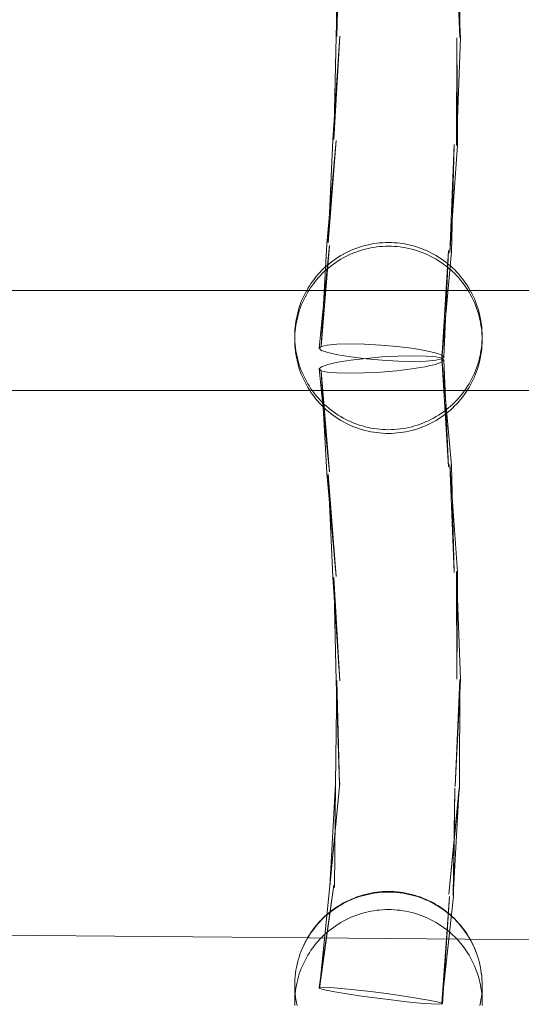
# Model space of a CAD drawing. Units: millimetres. Extents: x -10325 to -1019, y -8654 to -365.
# Drawn here: x -7289 to -7209, y -3249 to -3091 of the extents above; entities that cross this region are included whole.
import ezdxf

# ---------------------------------------------------------------- set-up
doc = ezdxf.new("R2010")
doc.units = ezdxf.units.MM
doc.header["$MEASUREMENT"] = 0
doc.layers.add('strefa', color=7, linetype='Continuous')
doc.layers.add('strefa_Nr_pióra__7', color=7, linetype='Continuous', lineweight=18)
doc.layers.add('zestaw_Nr_pióra__7', color=7, linetype='Continuous', lineweight=18)
doc.styles.add('GENERATED_STYLE_1', font='txt')
doc.dimstyles.new('GENERATED_STYLE__2', dxfattribs={"dimtxt": 150, "dimasz": 91.78744, "dimexe": 0.18, "dimexo": 300, "dimgap": 0.09, "dimtad": 0, "dimdec": 0, "dimlfac": 0.1, "dimzin": 0, "dimdsep": 46, "dimtxsty": 'GENERATED_STYLE_1', "dimblk": 'ARROWHEAD_5', "dimblk1": 'ARROWHEAD_5', "dimblk2": 'ARROWHEAD_5', "dimcen": 0.09, "dimclrd": 7, "dimclre": 7, "dimclrt": 7, "dimazin": 0, "dimtfac": 1, "dimtdec": 4, "dimtmove": 0, "dimatfit": 3, "dimfxl": 0, "dimtolj": 1, "dimtzin": 0, "dimarcsym": 0})

# ---------------------------------------------------------------- blocks, each defined once
blk = doc.blocks.new('*D5')
at = {"layer": 'strefa', "linetype": 'Continuous', "lineweight": 0, "true_color": 0x000000}
for points in [[(-1909.69, -1867.11), (-1934.69, -1960.41), (-1884.69, -1960.41)], [(-1909.69, -5457.23), (-1884.69, -5363.92), (-1934.69, -5363.92)]]:
    blk.add_hatch(color=18, dxfattribs=at).paths.add_polyline_path(points)
at = {"layer": 'strefa_Nr_pióra__7', "linetype": 'Continuous'}
for p, q in [((-1819.11, -1867.11), (-2000.27, -1867.11)), ((-1909.69, -1867.11), (-1934.69, -1960.41)), ((-1909.69, -1867.11), (-1884.69, -1960.41)), ((-1884.69, -1960.41), (-1934.69, -1960.41)), ((-1909.69, -3467.39), (-1909.69, -1960.41)), ((-1909.69, -5363.92), (-1909.69, -3856.94)), ((-1909.69, -5457.23), (-1934.69, -5363.92)), ((-1934.69, -5363.92), (-1884.69, -5363.92)), ((-1909.69, -5457.23), (-1884.69, -5363.92)), ((-1819.11, -5457.23), (-2000.27, -5457.23))]:
    blk.add_line(p, q, dxfattribs=at)
at = {"layer": 'strefa_Nr_pióra__7', "insert": (-1834.69, -3832.91), "char_height": 150, "attachment_point": 7, "rotation": 90, "style": 'GENERATED_STYLE_1'}
blk.add_mtext('\\A1;{\\fArial|b0|i0|c238|p38;359}', dxfattribs=at)
blk = doc.blocks.new('ARROWHEAD_5')
at = {"color": 0, "linetype": 'Continuous', "lineweight": 0}
blk.add_line((0, 0), (-1, 0), dxfattribs=at)
blk.add_solid([(-1, 0.2679), (0, 0), (-1, -0.2679), (-1, 0.2679)], dxfattribs=at)

msp = doc.modelspace()

# ---------------------------------------------------------------- linework, layer by layer
at = {"layer": 'zestaw_Nr_pióra__7', "linetype": 'Continuous'}
for p, q in [((-7218.71, -3093.88), (-7219.53, -3076.7)), ((-7218.8, -3093.86), (-7219.53, -3076.7)), ((-7218.8, -3093.86), (-7218.88, -3076.59)), ((-7238.52, -3093.68), (-7238.74, -3077.13)), ((-7238.62, -3093.66), (-7238.09, -3077.02)), ((-7238.52, -3093.68), (-7238.09, -3077.02)), ((-7239.13, -3110.26), (-7238.04, -3093.64)), ((-7238.97, -3110.2), (-7238.04, -3093.64)), ((-7238.97, -3110.2), (-7238.62, -3093.66)), ((-7219.36, -3111.16), (-7218.71, -3093.88)), ((-7219.36, -3111.16), (-7219.29, -3093.9)), ((-7219.2, -3111.1), (-7219.29, -3093.9)), ((-7240.11, -3126.93), (-7238.62, -3110.36)), ((-7239.87, -3126.76), (-7239.13, -3110.26)), ((-7239.87, -3126.76), (-7238.62, -3110.36)), ((-7220.4, -3128.34), (-7219.71, -3111)), ((-7220.4, -3128.34), (-7219.2, -3111.1)), ((-7220.16, -3128.17), (-7219.71, -3111)), ((-7241.33, -3143.64), (-7239.66, -3127.15)), ((-7241.02, -3143.35), (-7240.11, -3126.93)), ((-7241.02, -3143.35), (-7239.66, -3127.15)), ((-7234.87, -3127.43), (-7235.32, -3127.59)), ((-7234.42, -3127.29), (-7234.87, -3127.43)), ((-7234.87, -3127.43), (-7234.87, -3127.43)), ((-7233.97, -3127.17), (-7234.42, -3127.29)), ((-7234.42, -3127.29), (-7234.42, -3127.29)), ((-7233.51, -3127.06), (-7233.97, -3127.17)), ((-7233.97, -3127.17), (-7233.97, -3127.17)), ((-7233.05, -3126.96), (-7233.51, -3127.06)), ((-7233.51, -3127.06), (-7233.51, -3127.06)), ((-7232.59, -3126.88), (-7233.05, -3126.96)), ((-7233.05, -3126.96), (-7233.05, -3126.96)), ((-7232.59, -3127.47), (-7233.05, -3127.55)), ((-7232.12, -3126.82), (-7232.59, -3126.88)), ((-7232.59, -3126.88), (-7232.58, -3126.88)), ((-7232.12, -3127.41), (-7232.59, -3127.47)), ((-7231.65, -3126.77), (-7232.12, -3126.82)), ((-7232.12, -3126.81), (-7232.12, -3126.81)), ((-7231.65, -3127.35), (-7232.12, -3127.41)), ((-7231.18, -3126.73), (-7231.65, -3126.77)), ((-7231.65, -3126.76), (-7231.65, -3126.76)), ((-7231.18, -3127.32), (-7231.65, -3127.35)), ((-7230.71, -3126.71), (-7231.18, -3126.73)), ((-7231.18, -3126.73), (-7231.18, -3126.73)), ((-7230.71, -3127.3), (-7231.18, -3127.32)), ((-7230.24, -3126.7), (-7230.71, -3126.71)), ((-7230.71, -3126.7), (-7230.71, -3126.7)), ((-7230.24, -3127.29), (-7230.71, -3127.3)), ((-7229.77, -3126.71), (-7230.24, -3126.7)), ((-7229.77, -3127.3), (-7230.24, -3127.29)), ((-7229.77, -3126.7), (-7229.77, -3126.7)), ((-7229.3, -3126.73), (-7229.77, -3126.71)), ((-7229.3, -3127.32), (-7229.77, -3127.3)), ((-7228.83, -3126.77), (-7229.3, -3126.73)), ((-7229.3, -3126.73), (-7229.3, -3126.73)), ((-7228.83, -3127.35), (-7229.3, -3127.32)), ((-7228.83, -3126.76), (-7228.83, -3126.76)), ((-7228.36, -3126.82), (-7228.83, -3126.77)), ((-7228.36, -3127.41), (-7228.83, -3127.35)), ((-7228.36, -3126.81), (-7228.36, -3126.81)), ((-7227.89, -3126.88), (-7228.36, -3126.82)), ((-7227.89, -3127.47), (-7228.36, -3127.41)), ((-7227.43, -3126.96), (-7227.89, -3126.88)), ((-7227.89, -3126.88), (-7227.89, -3126.88)), ((-7227.43, -3127.55), (-7227.89, -3127.47)), ((-7226.97, -3127.06), (-7227.43, -3126.96)), ((-7227.43, -3126.96), (-7227.43, -3126.96)), ((-7226.51, -3127.17), (-7226.97, -3127.06)), ((-7226.97, -3127.06), (-7226.97, -3127.06)), ((-7226.05, -3127.29), (-7226.51, -3127.17)), ((-7226.51, -3127.17), (-7226.51, -3127.17)), ((-7226.06, -3127.29), (-7226.05, -3127.29)), ((-7225.6, -3127.43), (-7226.05, -3127.29)), ((-7225.61, -3127.43), (-7225.6, -3127.43)), ((-7225.16, -3127.59), (-7225.6, -3127.43)), ((-7238.28, -3129.03), (-7238.67, -3129.29)), ((-7237.88, -3128.79), (-7238.28, -3129.03)), ((-7238.28, -3129.03), (-7238.27, -3129.03)), ((-7237.47, -3128.55), (-7237.88, -3128.79)), ((-7237.88, -3128.79), (-7237.87, -3128.78)), ((-7237.05, -3128.33), (-7237.47, -3128.55)), ((-7237.47, -3128.55), (-7237.46, -3128.55)), ((-7237.05, -3128.92), (-7237.47, -3129.14)), ((-7236.63, -3128.13), (-7237.05, -3128.33)), ((-7237.05, -3128.33), (-7237.05, -3128.33)), ((-7236.63, -3128.72), (-7237.05, -3128.92)), ((-7236.2, -3127.93), (-7236.63, -3128.13)), ((-7236.63, -3128.12), (-7236.62, -3128.12)), ((-7236.2, -3128.52), (-7236.63, -3128.72)), ((-7235.76, -3127.75), (-7236.2, -3127.93)), ((-7236.2, -3127.93), (-7236.19, -3127.93)), ((-7235.76, -3128.34), (-7236.2, -3128.52)), ((-7235.32, -3127.59), (-7235.76, -3127.75)), ((-7235.76, -3127.75), (-7235.76, -3127.75)), ((-7235.32, -3128.17), (-7235.76, -3128.34)), ((-7235.32, -3127.58), (-7235.32, -3127.58)), ((-7234.87, -3128.02), (-7235.32, -3128.17)), ((-7234.42, -3127.88), (-7234.87, -3128.02)), ((-7233.97, -3127.76), (-7234.42, -3127.88)), ((-7233.51, -3127.65), (-7233.97, -3127.76)), ((-7233.05, -3127.55), (-7233.51, -3127.65)), ((-7226.97, -3127.65), (-7227.43, -3127.55)), ((-7226.51, -3127.76), (-7226.97, -3127.65)), ((-7226.05, -3127.88), (-7226.51, -3127.76)), ((-7225.6, -3128.02), (-7226.05, -3127.88)), ((-7225.16, -3128.17), (-7225.6, -3128.02)), ((-7225.16, -3127.58), (-7225.16, -3127.58)), ((-7224.72, -3127.75), (-7225.16, -3127.59)), ((-7224.72, -3128.34), (-7225.16, -3128.17)), ((-7224.28, -3127.93), (-7224.72, -3127.75)), ((-7224.72, -3127.75), (-7224.72, -3127.75)), ((-7224.28, -3128.52), (-7224.72, -3128.34)), ((-7224.29, -3127.93), (-7224.28, -3127.93)), ((-7223.85, -3128.13), (-7224.28, -3127.93)), ((-7223.85, -3128.72), (-7224.28, -3128.52)), ((-7223.86, -3128.12), (-7223.85, -3128.12)), ((-7223.43, -3128.33), (-7223.85, -3128.13)), ((-7223.43, -3128.92), (-7223.85, -3128.72)), ((-7223.01, -3128.55), (-7223.43, -3128.33)), ((-7223.43, -3128.33), (-7223.43, -3128.33)), ((-7223.01, -3129.14), (-7223.43, -3128.92)), ((-7223.02, -3128.55), (-7223.01, -3128.55)), ((-7222.6, -3128.79), (-7223.01, -3128.55)), ((-7222.61, -3128.78), (-7222.6, -3128.79)), ((-7222.2, -3129.03), (-7222.6, -3128.79)), ((-7222.21, -3129.03), (-7222.2, -3129.03)), ((-7221.81, -3129.29), (-7222.2, -3129.03)), ((-7221.69, -3145.34), (-7220.61, -3127.95)), ((-7221.69, -3145.34), (-7220.16, -3128.17)), ((-7221.38, -3145.05), (-7220.61, -3127.95)), ((-7240.16, -3130.45), (-7240.51, -3130.76)), ((-7239.8, -3130.14), (-7240.16, -3130.45)), ((-7240.16, -3130.45), (-7240.15, -3130.44)), ((-7239.43, -3129.85), (-7239.8, -3130.14)), ((-7239.8, -3130.14), (-7239.8, -3130.14)), ((-7239.43, -3130.44), (-7239.8, -3130.73)), ((-7239.06, -3129.56), (-7239.43, -3129.85)), ((-7239.43, -3129.84), (-7239.43, -3129.84)), ((-7239.06, -3130.15), (-7239.43, -3130.44)), ((-7238.67, -3129.29), (-7239.06, -3129.56)), ((-7239.06, -3129.56), (-7239.05, -3129.56)), ((-7238.67, -3129.88), (-7239.06, -3130.15)), ((-7238.67, -3129.29), (-7238.67, -3129.29)), ((-7238.28, -3129.62), (-7238.67, -3129.88)), ((-7237.88, -3129.38), (-7238.28, -3129.62)), ((-7237.47, -3129.14), (-7237.88, -3129.38)), ((-7222.6, -3129.38), (-7223.01, -3129.14)), ((-7222.2, -3129.62), (-7222.6, -3129.38)), ((-7221.81, -3129.88), (-7222.2, -3129.62)), ((-7221.42, -3129.56), (-7221.81, -3129.29)), ((-7221.81, -3129.29), (-7221.81, -3129.29)), ((-7221.42, -3130.15), (-7221.81, -3129.88)), ((-7221.43, -3129.56), (-7221.42, -3129.56)), ((-7221.05, -3129.85), (-7221.42, -3129.56)), ((-7221.05, -3130.44), (-7221.42, -3130.15)), ((-7221.05, -3129.84), (-7221.05, -3129.84)), ((-7220.68, -3130.14), (-7221.05, -3129.85)), ((-7220.68, -3130.73), (-7221.05, -3130.44)), ((-7220.32, -3130.45), (-7220.68, -3130.14)), ((-7220.68, -3130.14), (-7220.68, -3130.14)), ((-7220.32, -3130.44), (-7220.32, -3130.45)), ((-7219.97, -3130.76), (-7220.32, -3130.45)), ((-7241.8, -3132.14), (-7242.09, -3132.5)), ((-7241.49, -3131.78), (-7241.8, -3132.14)), ((-7241.17, -3131.43), (-7241.49, -3131.78)), ((-7241.17, -3132.02), (-7241.49, -3132.37)), ((-7240.85, -3131.09), (-7241.17, -3131.43)), ((-7241.17, -3131.43), (-7241.17, -3131.42)), ((-7240.85, -3131.68), (-7241.17, -3132.02)), ((-7240.51, -3130.76), (-7240.85, -3131.09)), ((-7240.85, -3131.09), (-7240.84, -3131.09)), ((-7240.51, -3131.35), (-7240.85, -3131.68)), ((-7240.51, -3130.76), (-7240.5, -3130.76)), ((-7240.16, -3131.04), (-7240.51, -3131.35)), ((-7239.8, -3130.73), (-7240.16, -3131.04)), ((-7220.32, -3131.04), (-7220.68, -3130.73)), ((-7219.97, -3131.35), (-7220.32, -3131.04)), ((-7219.98, -3130.76), (-7219.97, -3130.76)), ((-7219.63, -3131.09), (-7219.97, -3130.76)), ((-7219.63, -3131.68), (-7219.97, -3131.35)), ((-7219.64, -3131.09), (-7219.63, -3131.09)), ((-7219.3, -3131.43), (-7219.63, -3131.09)), ((-7219.3, -3132.02), (-7219.63, -3131.68)), ((-7219.31, -3131.42), (-7219.3, -3131.43)), ((-7218.99, -3131.78), (-7219.3, -3131.43)), ((-7218.99, -3132.37), (-7219.3, -3132.02)), ((-7218.68, -3132.14), (-7218.99, -3131.78)), ((-7218.39, -3132.5), (-7218.68, -3132.14)), ((-7242.9, -3133.66), (-7243.15, -3134.06)), ((-7242.65, -3133.27), (-7242.9, -3133.66)), ((-7242.37, -3132.88), (-7242.65, -3133.27)), ((-7242.37, -3133.47), (-7242.65, -3133.86)), ((-7242.09, -3132.5), (-7242.37, -3132.88)), ((-7242.09, -3133.09), (-7242.37, -3133.47)), ((-7241.8, -3132.73), (-7242.09, -3133.09)), ((-7241.49, -3132.37), (-7241.8, -3132.73)), ((-7218.68, -3132.73), (-7218.99, -3132.37)), ((-7218.39, -3133.09), (-7218.68, -3132.73)), ((-7218.1, -3132.88), (-7218.39, -3132.5)), ((-7218.1, -3133.47), (-7218.39, -3133.09)), ((-7217.83, -3133.27), (-7218.1, -3132.88)), ((-7217.83, -3133.86), (-7218.1, -3133.47)), ((-7217.57, -3133.66), (-7217.83, -3133.27)), ((-7217.33, -3134.06), (-7217.57, -3133.66)), ((-7044.73, -3134.41), (-7308.83, -3134.41)), ((-7243.81, -3135.31), (-7244.01, -3135.74)), ((-7243.6, -3134.89), (-7243.81, -3135.31)), ((-7243.38, -3134.47), (-7243.6, -3134.89)), ((-7243.38, -3135.06), (-7243.6, -3135.48)), ((-7243.15, -3134.06), (-7243.38, -3134.47)), ((-7243.15, -3134.65), (-7243.38, -3135.06)), ((-7242.9, -3134.25), (-7243.15, -3134.65)), ((-7242.65, -3133.86), (-7242.9, -3134.25)), ((-7217.57, -3134.25), (-7217.83, -3133.86)), ((-7217.33, -3134.65), (-7217.57, -3134.25)), ((-7217.09, -3134.47), (-7217.33, -3134.06)), ((-7217.09, -3135.06), (-7217.33, -3134.65)), ((-7216.87, -3134.89), (-7217.09, -3134.47)), ((-7216.87, -3135.48), (-7217.09, -3135.06)), ((-7216.67, -3135.31), (-7216.87, -3134.89)), ((-7216.47, -3135.74), (-7216.67, -3135.31)), ((-7244.35, -3136.62), (-7244.51, -3137.06)), ((-7244.19, -3136.17), (-7244.35, -3136.62)), ((-7244.19, -3136.76), (-7244.35, -3137.2)), ((-7244.01, -3135.74), (-7244.19, -3136.17)), ((-7244.01, -3136.33), (-7244.19, -3136.76)), ((-7243.81, -3135.9), (-7244.01, -3136.33)), ((-7243.6, -3135.48), (-7243.81, -3135.9)), ((-7216.67, -3135.9), (-7216.87, -3135.48)), ((-7216.47, -3136.33), (-7216.67, -3135.9)), ((-7216.29, -3136.17), (-7216.47, -3135.74)), ((-7216.29, -3136.76), (-7216.47, -3136.33)), ((-7216.13, -3136.62), (-7216.29, -3136.17)), ((-7216.13, -3137.2), (-7216.29, -3136.76)), ((-7215.97, -3137.06), (-7216.13, -3136.62)), ((-7244.88, -3138.42), (-7244.97, -3138.89)), ((-7244.77, -3137.97), (-7244.88, -3138.42)), ((-7244.64, -3137.51), (-7244.77, -3137.97)), ((-7244.64, -3138.1), (-7244.77, -3138.55)), ((-7244.51, -3137.06), (-7244.64, -3137.51)), ((-7244.51, -3137.65), (-7244.64, -3138.1)), ((-7244.35, -3137.2), (-7244.51, -3137.65)), ((-7215.97, -3137.65), (-7216.13, -3137.2)), ((-7215.83, -3137.51), (-7215.97, -3137.06)), ((-7215.83, -3138.1), (-7215.97, -3137.65)), ((-7215.71, -3137.97), (-7215.83, -3137.51)), ((-7215.71, -3138.55), (-7215.83, -3138.1)), ((-7215.6, -3138.42), (-7215.71, -3137.97)), ((-7215.51, -3138.89), (-7215.6, -3138.42)), ((-7245.12, -3139.82), (-7245.17, -3140.28)), ((-7245.05, -3139.35), (-7245.12, -3139.82)), ((-7245.05, -3139.94), (-7245.12, -3140.4)), ((-7244.97, -3138.89), (-7245.05, -3139.35)), ((-7244.97, -3139.47), (-7245.05, -3139.94)), ((-7244.88, -3139.01), (-7244.97, -3139.47)), ((-7244.77, -3138.55), (-7244.88, -3139.01)), ((-7215.6, -3139.01), (-7215.71, -3138.55)), ((-7215.51, -3139.47), (-7215.6, -3139.01)), ((-7215.42, -3139.35), (-7215.51, -3138.89)), ((-7215.42, -3139.94), (-7215.51, -3139.47)), ((-7215.36, -3139.82), (-7215.42, -3139.35)), ((-7215.36, -3140.4), (-7215.42, -3139.94)), ((-7215.31, -3140.28), (-7215.36, -3139.82)), ((-7245.23, -3141.22), (-7245.24, -3141.7)), ((-7245.24, -3141.7), (-7245.24, -3141.81)), ((-7245.21, -3140.75), (-7245.23, -3141.22)), ((-7245.21, -3141.34), (-7245.23, -3141.81)), ((-7245.17, -3140.28), (-7245.21, -3140.75)), ((-7245.17, -3140.87), (-7245.21, -3141.34)), ((-7245.12, -3140.4), (-7245.17, -3140.87)), ((-7215.31, -3140.87), (-7215.36, -3140.4)), ((-7215.27, -3140.75), (-7215.31, -3140.28)), ((-7215.27, -3141.34), (-7215.31, -3140.87)), ((-7215.25, -3141.22), (-7215.27, -3140.75)), ((-7215.25, -3141.81), (-7215.27, -3141.34)), ((-7215.24, -3141.7), (-7215.25, -3141.22)), ((-7215.24, -3141.7), (-7215.24, -3141.81)), ((-7245.23, -3141.81), (-7245.24, -3142.28)), ((-7245.24, -3142.28), (-7245.23, -3142.76)), ((-7245.23, -3142.17), (-7245.21, -3142.64)), ((-7245.23, -3142.76), (-7245.21, -3143.23)), ((-7245.21, -3142.64), (-7245.17, -3143.11)), ((-7245.21, -3143.23), (-7245.17, -3143.7)), ((-7245.17, -3143.11), (-7245.12, -3143.57)), ((-7240.05, -3143.13), (-7241.02, -3143.35)), ((-7238.49, -3142.99), (-7240.05, -3143.13)), ((-7236.44, -3142.94), (-7238.49, -3142.99)), ((-7234.05, -3142.99), (-7236.44, -3142.94)), ((-7231.47, -3143.13), (-7234.05, -3142.99)), ((-7228.89, -3143.36), (-7231.47, -3143.13)), ((-7215.36, -3143.57), (-7215.31, -3143.11)), ((-7215.31, -3143.11), (-7215.27, -3142.64)), ((-7215.31, -3143.7), (-7215.27, -3143.23)), ((-7215.27, -3142.64), (-7215.25, -3142.17)), ((-7215.27, -3143.23), (-7215.25, -3142.76)), ((-7215.24, -3142.28), (-7215.25, -3141.81)), ((-7215.25, -3142.76), (-7215.24, -3142.28)), ((-7245.17, -3143.7), (-7245.12, -3144.16)), ((-7245.12, -3143.57), (-7245.05, -3144.04)), ((-7245.12, -3144.16), (-7245.05, -3144.63)), ((-7245.05, -3144.04), (-7244.97, -3144.51)), ((-7245.05, -3144.63), (-7244.97, -3145.09)), ((-7244.97, -3144.51), (-7244.88, -3144.97)), ((-7241.02, -3143.35), (-7241.33, -3143.64)), ((-7241.33, -3143.64), (-7240.96, -3143.98)), ((-7240.96, -3143.98), (-7239.93, -3144.34)), ((-7239.93, -3144.34), (-7238.32, -3144.71)), ((-7238.32, -3144.71), (-7236.24, -3145.04)), ((-7226.47, -3143.65), (-7228.89, -3143.36)), ((-7228.66, -3144.89), (-7226.26, -3144.84)), ((-7224.39, -3143.99), (-7226.47, -3143.65)), ((-7226.26, -3144.84), (-7224.22, -3144.89)), ((-7222.78, -3144.35), (-7224.39, -3143.99)), ((-7221.75, -3144.71), (-7222.78, -3144.35)), ((-7221.38, -3145.05), (-7221.75, -3144.71)), ((-7215.6, -3144.97), (-7215.51, -3144.51)), ((-7215.51, -3144.51), (-7215.42, -3144.04)), ((-7215.51, -3145.09), (-7215.42, -3144.63)), ((-7215.42, -3144.04), (-7215.36, -3143.57)), ((-7215.42, -3144.63), (-7215.36, -3144.16)), ((-7215.36, -3144.16), (-7215.31, -3143.7)), ((-7244.97, -3145.09), (-7244.88, -3145.56)), ((-7244.88, -3144.97), (-7244.77, -3145.42)), ((-7244.88, -3145.56), (-7244.77, -3146.01)), ((-7244.77, -3145.42), (-7244.64, -3145.88)), ((-7244.77, -3146.01), (-7244.64, -3146.47)), ((-7244.64, -3145.88), (-7244.51, -3146.33)), ((-7244.51, -3146.33), (-7244.35, -3146.77)), ((-7240.96, -3146.61), (-7239.93, -3146.25)), ((-7239.93, -3146.25), (-7238.32, -3145.89)), ((-7238.32, -3145.89), (-7236.24, -3145.55)), ((-7236.24, -3145.04), (-7233.82, -3145.33)), ((-7236.24, -3145.55), (-7233.82, -3145.26)), ((-7233.82, -3145.26), (-7231.23, -3145.03)), ((-7233.82, -3145.33), (-7231.23, -3145.56)), ((-7231.23, -3145.03), (-7228.66, -3144.89)), ((-7231.23, -3145.56), (-7228.66, -3145.7)), ((-7228.66, -3145.7), (-7226.26, -3145.75)), ((-7226.26, -3145.75), (-7224.22, -3145.7)), ((-7222.78, -3146.24), (-7224.39, -3146.61)), ((-7224.22, -3144.89), (-7222.66, -3145.03)), ((-7224.22, -3145.7), (-7222.66, -3145.56)), ((-7221.75, -3145.88), (-7222.78, -3146.24)), ((-7222.66, -3145.03), (-7221.69, -3145.25)), ((-7222.66, -3145.56), (-7221.69, -3145.34)), ((-7221.38, -3145.54), (-7221.75, -3145.88)), ((-7221.69, -3145.34), (-7221.38, -3145.05)), ((-7221.69, -3145.25), (-7221.38, -3145.54)), ((-7221.69, -3145.25), (-7220.16, -3162.43)), ((-7221.69, -3145.25), (-7220.61, -3162.64)), ((-7221.38, -3145.54), (-7220.61, -3162.64)), ((-7216.13, -3146.77), (-7215.97, -3146.33)), ((-7215.97, -3146.33), (-7215.83, -3145.88)), ((-7215.83, -3145.88), (-7215.71, -3145.42)), ((-7215.83, -3146.47), (-7215.71, -3146.01)), ((-7215.71, -3145.42), (-7215.6, -3144.97)), ((-7215.71, -3146.01), (-7215.6, -3145.56)), ((-7215.6, -3145.56), (-7215.51, -3145.09)), ((-7244.64, -3146.47), (-7244.51, -3146.92)), ((-7244.51, -3146.92), (-7244.35, -3147.36)), ((-7244.35, -3146.77), (-7244.19, -3147.22)), ((-7244.35, -3147.36), (-7244.19, -3147.8)), ((-7244.19, -3147.22), (-7244.01, -3147.65)), ((-7244.19, -3147.8), (-7244.01, -3148.24)), ((-7244.01, -3147.65), (-7243.81, -3148.08)), ((-7241.33, -3146.95), (-7240.96, -3146.61)), ((-7241.02, -3147.24), (-7241.33, -3146.95)), ((-7241.33, -3146.95), (-7239.66, -3163.44)), ((-7240.05, -3147.46), (-7241.02, -3147.24)), ((-7241.02, -3147.24), (-7240.11, -3163.66)), ((-7241.02, -3147.24), (-7239.66, -3163.44)), ((-7238.49, -3147.6), (-7240.05, -3147.46)), ((-7236.44, -3147.65), (-7238.49, -3147.6)), ((-7234.05, -3147.6), (-7236.44, -3147.65)), ((-7231.47, -3147.46), (-7234.05, -3147.6)), ((-7228.89, -3147.24), (-7231.47, -3147.46)), ((-7226.47, -3146.94), (-7228.89, -3147.24)), ((-7224.39, -3146.61), (-7226.47, -3146.94)), ((-7216.67, -3148.08), (-7216.47, -3147.65)), ((-7216.47, -3147.65), (-7216.29, -3147.22)), ((-7216.47, -3148.24), (-7216.29, -3147.8)), ((-7216.29, -3147.22), (-7216.13, -3146.77)), ((-7216.29, -3147.8), (-7216.13, -3147.36)), ((-7216.13, -3147.36), (-7215.97, -3146.92)), ((-7215.97, -3146.92), (-7215.83, -3146.47)), ((-7244.01, -3148.24), (-7243.81, -3148.67)), ((-7243.81, -3148.08), (-7243.6, -3148.5)), ((-7243.81, -3148.67), (-7243.6, -3149.09)), ((-7243.6, -3148.5), (-7243.38, -3148.92)), ((-7243.6, -3149.09), (-7243.38, -3149.51)), ((-7243.38, -3148.92), (-7243.15, -3149.33)), ((-7243.38, -3149.51), (-7243.15, -3149.92)), ((-7243.15, -3149.33), (-7242.9, -3149.73)), ((-7217.57, -3149.73), (-7217.33, -3149.33)), ((-7217.33, -3149.33), (-7217.09, -3148.92)), ((-7217.33, -3149.92), (-7217.09, -3149.51)), ((-7217.09, -3148.92), (-7216.87, -3148.5)), ((-7217.09, -3149.51), (-7216.87, -3149.09)), ((-7216.87, -3148.5), (-7216.67, -3148.08)), ((-7216.87, -3149.09), (-7216.67, -3148.67)), ((-7216.67, -3148.67), (-7216.47, -3148.24)), ((-7044.73, -3150.41), (-7308.83, -3150.41)), ((-7243.15, -3149.92), (-7242.9, -3150.32)), ((-7242.9, -3149.73), (-7242.65, -3150.12)), ((-7242.9, -3150.32), (-7242.65, -3150.71)), ((-7242.65, -3150.12), (-7242.37, -3150.51)), ((-7242.65, -3150.71), (-7242.37, -3151.1)), ((-7242.37, -3150.51), (-7242.09, -3150.89)), ((-7242.37, -3151.1), (-7242.09, -3151.48)), ((-7242.09, -3150.89), (-7241.8, -3151.25)), ((-7218.68, -3151.25), (-7218.39, -3150.89)), ((-7218.39, -3150.89), (-7218.1, -3150.51)), ((-7218.39, -3151.48), (-7218.1, -3151.1)), ((-7218.1, -3150.51), (-7217.83, -3150.12)), ((-7218.1, -3151.1), (-7217.83, -3150.71)), ((-7217.83, -3150.12), (-7217.57, -3149.73)), ((-7217.83, -3150.71), (-7217.57, -3150.32)), ((-7217.57, -3150.32), (-7217.33, -3149.92)), ((-7242.09, -3151.48), (-7241.8, -3151.84)), ((-7241.8, -3151.25), (-7241.49, -3151.61)), ((-7241.8, -3151.84), (-7241.49, -3152.2)), ((-7241.49, -3151.61), (-7241.17, -3151.96)), ((-7241.49, -3152.2), (-7241.49, -3152.21)), ((-7241.49, -3152.21), (-7241.17, -3152.56)), ((-7241.17, -3151.96), (-7240.85, -3152.3)), ((-7241.17, -3152.55), (-7241.17, -3152.56)), ((-7241.17, -3152.56), (-7240.84, -3152.89)), ((-7240.85, -3152.3), (-7240.51, -3152.63)), ((-7240.51, -3152.63), (-7240.16, -3152.94)), ((-7220.32, -3152.94), (-7219.97, -3152.63)), ((-7219.97, -3152.63), (-7219.63, -3152.3)), ((-7219.64, -3152.89), (-7219.31, -3152.56)), ((-7219.63, -3152.3), (-7219.3, -3151.96)), ((-7219.31, -3152.56), (-7218.99, -3152.21)), ((-7219.31, -3152.56), (-7219.3, -3152.55)), ((-7219.3, -3151.96), (-7218.99, -3151.61)), ((-7218.99, -3151.61), (-7218.68, -3151.25)), ((-7218.99, -3152.2), (-7218.68, -3151.84)), ((-7218.99, -3152.21), (-7218.99, -3152.2)), ((-7218.68, -3151.84), (-7218.39, -3151.48)), ((-7240.85, -3152.89), (-7240.84, -3152.89)), ((-7240.84, -3152.89), (-7240.5, -3153.22)), ((-7240.51, -3153.22), (-7240.5, -3153.22)), ((-7240.5, -3153.22), (-7240.15, -3153.54)), ((-7240.16, -3152.94), (-7239.8, -3153.25)), ((-7240.16, -3153.53), (-7240.15, -3153.54)), ((-7240.15, -3153.54), (-7239.8, -3153.84)), ((-7239.8, -3153.25), (-7239.43, -3153.54)), ((-7239.8, -3153.84), (-7239.43, -3154.14)), ((-7239.8, -3153.84), (-7239.8, -3153.84)), ((-7239.43, -3153.54), (-7239.06, -3153.83)), ((-7239.43, -3154.13), (-7239.43, -3154.14)), ((-7239.43, -3154.14), (-7239.05, -3154.42)), ((-7239.06, -3153.83), (-7238.67, -3154.1)), ((-7238.67, -3154.1), (-7238.28, -3154.36)), ((-7222.2, -3154.36), (-7221.81, -3154.1)), ((-7221.81, -3154.1), (-7221.42, -3153.83)), ((-7221.43, -3154.42), (-7221.05, -3154.14)), ((-7221.42, -3153.83), (-7221.05, -3153.54)), ((-7221.05, -3153.54), (-7220.68, -3153.25)), ((-7221.05, -3154.14), (-7220.68, -3153.84)), ((-7221.05, -3154.14), (-7221.05, -3154.13)), ((-7220.68, -3153.25), (-7220.32, -3152.94)), ((-7220.68, -3153.84), (-7220.32, -3153.54)), ((-7220.68, -3153.84), (-7220.68, -3153.84)), ((-7220.32, -3153.54), (-7219.98, -3153.22)), ((-7220.32, -3153.54), (-7220.32, -3153.53)), ((-7219.98, -3153.22), (-7219.64, -3152.89)), ((-7219.98, -3153.22), (-7219.97, -3153.22)), ((-7219.64, -3152.89), (-7219.63, -3152.89)), ((-7239.06, -3154.42), (-7239.05, -3154.42)), ((-7239.05, -3154.42), (-7238.67, -3154.69)), ((-7238.67, -3154.69), (-7238.27, -3154.95)), ((-7238.67, -3154.69), (-7238.67, -3154.69)), ((-7238.28, -3154.36), (-7237.88, -3154.6)), ((-7238.28, -3154.95), (-7238.27, -3154.95)), ((-7238.27, -3154.95), (-7237.87, -3155.2)), ((-7237.88, -3154.6), (-7237.47, -3154.84)), ((-7237.88, -3155.19), (-7237.87, -3155.19)), ((-7237.87, -3155.2), (-7237.46, -3155.43)), ((-7237.47, -3154.84), (-7237.05, -3155.06)), ((-7237.47, -3155.43), (-7237.46, -3155.43)), ((-7237.46, -3155.43), (-7237.05, -3155.65)), ((-7237.05, -3155.06), (-7236.63, -3155.26)), ((-7237.05, -3155.65), (-7236.62, -3155.86)), ((-7237.05, -3155.65), (-7237.05, -3155.65)), ((-7236.63, -3155.26), (-7236.2, -3155.46)), ((-7236.63, -3155.85), (-7236.62, -3155.85)), ((-7236.62, -3155.86), (-7236.19, -3156.05)), ((-7236.2, -3155.46), (-7235.76, -3155.64)), ((-7235.76, -3155.64), (-7235.32, -3155.8)), ((-7235.32, -3155.8), (-7234.87, -3155.96)), ((-7225.6, -3155.96), (-7225.16, -3155.8)), ((-7225.16, -3155.8), (-7224.72, -3155.64)), ((-7224.72, -3155.64), (-7224.28, -3155.46)), ((-7224.29, -3156.05), (-7223.86, -3155.86)), ((-7224.28, -3155.46), (-7223.85, -3155.26)), ((-7223.86, -3155.86), (-7223.43, -3155.65)), ((-7223.86, -3155.85), (-7223.85, -3155.85)), ((-7223.85, -3155.26), (-7223.43, -3155.06)), ((-7223.43, -3155.06), (-7223.01, -3154.84)), ((-7223.43, -3155.65), (-7223.02, -3155.43)), ((-7223.43, -3155.65), (-7223.43, -3155.65)), ((-7223.02, -3155.43), (-7222.61, -3155.2)), ((-7223.02, -3155.43), (-7223.01, -3155.43)), ((-7223.01, -3154.84), (-7222.6, -3154.6)), ((-7222.61, -3155.2), (-7222.21, -3154.95)), ((-7222.61, -3155.19), (-7222.6, -3155.19)), ((-7222.6, -3154.6), (-7222.2, -3154.36)), ((-7222.21, -3154.95), (-7221.81, -3154.69)), ((-7222.21, -3154.95), (-7222.2, -3154.95)), ((-7221.81, -3154.69), (-7221.43, -3154.42)), ((-7221.81, -3154.69), (-7221.81, -3154.69)), ((-7221.43, -3154.42), (-7221.42, -3154.42)), ((-7236.2, -3156.05), (-7236.19, -3156.05)), ((-7236.19, -3156.05), (-7235.76, -3156.23)), ((-7235.76, -3156.23), (-7235.32, -3156.4)), ((-7235.76, -3156.23), (-7235.76, -3156.23)), ((-7235.32, -3156.39), (-7235.32, -3156.39)), ((-7235.32, -3156.4), (-7234.87, -3156.55)), ((-7234.87, -3155.96), (-7234.42, -3156.1)), ((-7234.87, -3156.55), (-7234.42, -3156.69)), ((-7234.87, -3156.55), (-7234.87, -3156.55)), ((-7234.42, -3156.1), (-7233.97, -3156.22)), ((-7234.42, -3156.68), (-7234.42, -3156.69)), ((-7234.42, -3156.69), (-7233.97, -3156.81)), ((-7233.97, -3156.22), (-7233.51, -3156.33)), ((-7233.97, -3156.81), (-7233.97, -3156.81)), ((-7233.97, -3156.81), (-7233.51, -3156.92)), ((-7233.51, -3156.33), (-7233.05, -3156.43)), ((-7233.51, -3156.92), (-7233.05, -3157.02)), ((-7233.51, -3156.92), (-7233.51, -3156.92)), ((-7233.05, -3156.43), (-7232.59, -3156.51)), ((-7233.05, -3157.01), (-7233.05, -3157.01)), ((-7233.05, -3157.02), (-7232.58, -3157.1)), ((-7232.59, -3156.51), (-7232.12, -3156.57)), ((-7232.59, -3157.1), (-7232.58, -3157.1)), ((-7232.58, -3157.1), (-7232.12, -3157.17)), ((-7232.12, -3156.57), (-7231.65, -3156.62)), ((-7232.12, -3157.16), (-7232.12, -3157.16)), ((-7232.12, -3157.17), (-7231.65, -3157.22)), ((-7231.65, -3156.62), (-7231.18, -3156.66)), ((-7231.65, -3157.21), (-7231.65, -3157.21)), ((-7231.65, -3157.22), (-7231.18, -3157.25)), ((-7231.18, -3156.66), (-7230.71, -3156.68)), ((-7231.18, -3157.25), (-7230.71, -3157.28)), ((-7231.18, -3157.25), (-7231.18, -3157.25)), ((-7230.71, -3156.68), (-7230.24, -3156.69)), ((-7230.71, -3157.27), (-7230.71, -3157.27)), ((-7230.71, -3157.28), (-7230.24, -3157.28)), ((-7230.24, -3156.69), (-7229.77, -3156.68)), ((-7230.24, -3157.28), (-7229.77, -3157.28)), ((-7229.77, -3156.68), (-7229.3, -3156.66)), ((-7229.77, -3157.28), (-7229.3, -3157.25)), ((-7229.77, -3157.27), (-7229.77, -3157.27)), ((-7229.3, -3156.66), (-7228.83, -3156.62)), ((-7229.3, -3157.25), (-7228.83, -3157.22)), ((-7229.3, -3157.25), (-7229.3, -3157.25)), ((-7228.83, -3156.62), (-7228.36, -3156.57)), ((-7228.83, -3157.22), (-7228.36, -3157.17)), ((-7228.83, -3157.21), (-7228.83, -3157.21)), ((-7228.36, -3156.57), (-7227.89, -3156.51)), ((-7228.36, -3157.17), (-7227.89, -3157.1)), ((-7228.36, -3157.16), (-7228.36, -3157.16)), ((-7227.89, -3156.51), (-7227.43, -3156.43)), ((-7227.89, -3157.1), (-7227.43, -3157.02)), ((-7227.89, -3157.1), (-7227.89, -3157.1)), ((-7227.43, -3156.43), (-7226.97, -3156.33)), ((-7227.43, -3157.02), (-7226.97, -3156.92)), ((-7227.43, -3157.01), (-7227.43, -3157.01)), ((-7226.97, -3156.33), (-7226.51, -3156.22)), ((-7226.97, -3156.92), (-7226.51, -3156.81)), ((-7226.97, -3156.92), (-7226.97, -3156.92)), ((-7226.51, -3156.22), (-7226.05, -3156.1)), ((-7226.51, -3156.81), (-7226.06, -3156.69)), ((-7226.51, -3156.81), (-7226.51, -3156.81)), ((-7226.06, -3156.69), (-7225.61, -3156.55)), ((-7226.06, -3156.69), (-7226.05, -3156.68)), ((-7226.05, -3156.1), (-7225.6, -3155.96)), ((-7225.61, -3156.55), (-7225.16, -3156.4)), ((-7225.61, -3156.55), (-7225.6, -3156.55)), ((-7225.16, -3156.4), (-7224.72, -3156.23)), ((-7225.16, -3156.39), (-7225.16, -3156.39)), ((-7224.72, -3156.23), (-7224.29, -3156.05)), ((-7224.72, -3156.23), (-7224.72, -3156.23)), ((-7224.29, -3156.05), (-7224.28, -3156.05)), ((-7240.11, -3163.66), (-7238.62, -3180.23)), ((-7220.4, -3162.25), (-7219.2, -3179.5)), ((-7220.4, -3162.25), (-7219.71, -3179.59)), ((-7220.16, -3162.43), (-7219.71, -3179.59)), ((-7239.87, -3163.83), (-7239.13, -3180.33)), ((-7239.87, -3163.83), (-7238.62, -3180.23)), ((-7219.36, -3179.43), (-7218.71, -3196.71)), ((-7219.36, -3179.43), (-7219.29, -3196.69)), ((-7219.2, -3179.5), (-7219.29, -3196.69)), ((-7239.13, -3180.33), (-7238.04, -3196.95)), ((-7238.97, -3180.39), (-7238.62, -3196.93)), ((-7238.97, -3180.39), (-7238.04, -3196.95)), ((-7238.52, -3196.91), (-7238.74, -3213.46)), ((-7238.52, -3196.91), (-7238.09, -3213.57)), ((-7218.71, -3196.71), (-7219.53, -3213.89)), ((-7218.8, -3196.73), (-7219.53, -3213.89)), ((-7218.8, -3196.73), (-7218.88, -3214)), ((-7238.62, -3196.93), (-7238.09, -3213.57)), ((-7238, -3213.31), (-7239.63, -3229.77)), ((-7238, -3213.31), (-7239.6, -3229.89)), ((-7238.7, -3213.37), (-7239.6, -3229.89)), ((-7238.7, -3213.37), (-7238.89, -3230.07)), ((-7238.74, -3213.46), (-7238.89, -3230.07)), ((-7218.88, -3214), (-7220.56, -3231.14)), ((-7218.91, -3214.09), (-7220.56, -3231.14)), ((-7218.91, -3214.09), (-7219.86, -3231.32)), ((-7219.62, -3214.16), (-7219.86, -3231.32)), ((-7219.62, -3214.16), (-7219.82, -3231.44)), ((-7238.98, -3229.7), (-7241.35, -3246.1)), ((-7238.98, -3229.7), (-7241.26, -3246.23)), ((-7239.63, -3229.77), (-7241.26, -3246.23)), ((-7235.3, -3231.58), (-7235.74, -3231.75)), ((-7234.87, -3231.53), (-7235.32, -3231.68)), ((-7234.85, -3231.43), (-7235.3, -3231.58)), ((-7234.42, -3231.39), (-7234.87, -3231.53)), ((-7234.41, -3231.29), (-7234.85, -3231.43)), ((-7233.97, -3231.27), (-7234.42, -3231.39)), ((-7233.95, -3231.17), (-7234.41, -3231.29)), ((-7233.51, -3231.16), (-7233.97, -3231.27)), ((-7233.5, -3231.06), (-7233.95, -3231.17)), ((-7233.05, -3231.06), (-7233.51, -3231.16)), ((-7233.49, -3231.06), (-7233.5, -3231.06)), ((-7233.03, -3230.97), (-7233.49, -3231.06)), ((-7232.59, -3230.98), (-7233.05, -3231.06)), ((-7232.57, -3230.89), (-7233.03, -3230.97)), ((-7232.12, -3230.91), (-7232.59, -3230.98)), ((-7232.1, -3230.82), (-7232.57, -3230.89)), ((-7231.65, -3230.86), (-7232.12, -3230.91)), ((-7231.64, -3230.77), (-7232.1, -3230.82)), ((-7231.18, -3230.83), (-7231.65, -3230.86)), ((-7231.17, -3230.73), (-7231.64, -3230.77)), ((-7230.71, -3230.8), (-7231.18, -3230.83)), ((-7230.71, -3230.71), (-7231.17, -3230.73)), ((-7230.24, -3230.7), (-7230.71, -3230.71)), ((-7230.24, -3230.8), (-7230.71, -3230.8)), ((-7229.77, -3230.71), (-7230.24, -3230.7)), ((-7229.77, -3230.8), (-7230.24, -3230.8)), ((-7229.3, -3230.73), (-7229.77, -3230.71)), ((-7229.3, -3230.83), (-7229.77, -3230.8)), ((-7228.84, -3230.77), (-7229.3, -3230.73)), ((-7228.83, -3230.86), (-7229.3, -3230.83)), ((-7228.37, -3230.82), (-7228.84, -3230.77)), ((-7228.36, -3230.91), (-7228.83, -3230.86)), ((-7227.91, -3230.89), (-7228.37, -3230.82)), ((-7227.89, -3230.98), (-7228.36, -3230.91)), ((-7227.45, -3230.97), (-7227.91, -3230.89)), ((-7227.43, -3231.06), (-7227.89, -3230.98)), ((-7226.99, -3231.06), (-7227.45, -3230.97)), ((-7226.97, -3231.16), (-7227.43, -3231.06)), ((-7226.99, -3231.06), (-7226.98, -3231.06)), ((-7226.53, -3231.17), (-7226.98, -3231.06)), ((-7226.51, -3231.27), (-7226.97, -3231.16)), ((-7226.07, -3231.29), (-7226.53, -3231.17)), ((-7226.05, -3231.39), (-7226.51, -3231.27)), ((-7225.62, -3231.43), (-7226.07, -3231.29)), ((-7225.6, -3231.53), (-7226.05, -3231.39)), ((-7225.18, -3231.58), (-7225.62, -3231.43)), ((-7225.16, -3231.68), (-7225.6, -3231.53)), ((-7224.74, -3231.75), (-7225.18, -3231.58)), ((-7219.82, -3231.44), (-7221.69, -3248.59)), ((-7220.47, -3231.51), (-7221.69, -3248.59)), ((-7220.47, -3231.51), (-7221.6, -3248.72)), ((-7238.28, -3233.12), (-7238.67, -3233.37)), ((-7238.24, -3233.01), (-7238.63, -3233.27)), ((-7237.88, -3232.87), (-7238.28, -3233.12)), ((-7237.84, -3232.77), (-7238.24, -3233.01)), ((-7237.47, -3232.64), (-7237.88, -3232.87)), ((-7237.43, -3232.54), (-7237.84, -3232.77)), ((-7237.05, -3232.42), (-7237.47, -3232.64)), ((-7237.02, -3232.32), (-7237.43, -3232.54)), ((-7236.63, -3232.22), (-7237.05, -3232.42)), ((-7236.6, -3232.12), (-7237.02, -3232.32)), ((-7236.2, -3232.02), (-7236.63, -3232.22)), ((-7236.17, -3231.93), (-7236.6, -3232.12)), ((-7235.76, -3231.84), (-7236.2, -3232.02)), ((-7235.74, -3231.75), (-7236.17, -3231.93)), ((-7235.32, -3231.68), (-7235.76, -3231.84)), ((-7224.72, -3231.84), (-7225.16, -3231.68)), ((-7224.31, -3231.93), (-7224.74, -3231.75)), ((-7224.28, -3232.02), (-7224.72, -3231.84)), ((-7223.88, -3232.12), (-7224.31, -3231.93)), ((-7223.85, -3232.22), (-7224.28, -3232.02)), ((-7223.46, -3232.32), (-7223.88, -3232.12)), ((-7223.43, -3232.42), (-7223.85, -3232.22)), ((-7223.05, -3232.54), (-7223.46, -3232.32)), ((-7223.01, -3232.64), (-7223.43, -3232.42)), ((-7222.64, -3232.77), (-7223.05, -3232.54)), ((-7222.6, -3232.87), (-7223.01, -3232.64)), ((-7222.24, -3233.01), (-7222.64, -3232.77)), ((-7222.2, -3233.12), (-7222.6, -3232.87)), ((-7221.85, -3233.27), (-7222.24, -3233.01)), ((-7221.81, -3233.37), (-7222.2, -3233.12)), ((-7240.46, -3234.73), (-7240.8, -3235.05)), ((-7240.16, -3234.52), (-7240.51, -3234.84)), ((-7240.12, -3234.41), (-7240.46, -3234.73)), ((-7239.8, -3234.22), (-7240.16, -3234.52)), ((-7239.76, -3234.11), (-7240.12, -3234.41)), ((-7239.43, -3233.93), (-7239.8, -3234.22)), ((-7239.39, -3233.82), (-7239.76, -3234.11)), ((-7239.06, -3233.64), (-7239.43, -3233.93)), ((-7239.02, -3233.54), (-7239.39, -3233.82)), ((-7238.67, -3233.37), (-7239.06, -3233.64)), ((-7238.63, -3233.27), (-7239.02, -3233.54)), ((-7235.76, -3234.65), (-7236.2, -3234.83)), ((-7235.32, -3234.49), (-7235.76, -3234.65)), ((-7234.87, -3234.34), (-7235.32, -3234.49)), ((-7234.42, -3234.2), (-7234.87, -3234.34)), ((-7233.97, -3234.07), (-7234.42, -3234.2)), ((-7233.51, -3233.97), (-7233.97, -3234.07)), ((-7233.05, -3233.87), (-7233.51, -3233.97)), ((-7232.59, -3233.79), (-7233.05, -3233.87)), ((-7232.12, -3233.72), (-7232.59, -3233.79)), ((-7231.65, -3233.67), (-7232.12, -3233.72)), ((-7231.18, -3233.64), (-7231.65, -3233.67)), ((-7230.71, -3233.61), (-7231.18, -3233.64)), ((-7230.24, -3233.61), (-7230.71, -3233.61)), ((-7229.77, -3233.61), (-7230.24, -3233.61)), ((-7229.3, -3233.64), (-7229.77, -3233.61)), ((-7228.83, -3233.67), (-7229.3, -3233.64)), ((-7228.36, -3233.72), (-7228.83, -3233.67)), ((-7227.89, -3233.79), (-7228.36, -3233.72)), ((-7227.43, -3233.87), (-7227.89, -3233.79)), ((-7226.97, -3233.97), (-7227.43, -3233.87)), ((-7226.51, -3234.07), (-7226.97, -3233.97)), ((-7226.05, -3234.2), (-7226.51, -3234.07)), ((-7225.6, -3234.34), (-7226.05, -3234.2)), ((-7225.16, -3234.49), (-7225.6, -3234.34)), ((-7224.72, -3234.65), (-7225.16, -3234.49)), ((-7224.28, -3234.83), (-7224.72, -3234.65)), ((-7221.46, -3233.54), (-7221.85, -3233.27)), ((-7221.42, -3233.64), (-7221.81, -3233.37)), ((-7221.09, -3233.82), (-7221.46, -3233.54)), ((-7221.05, -3233.93), (-7221.42, -3233.64)), ((-7220.72, -3234.11), (-7221.09, -3233.82)), ((-7220.68, -3234.22), (-7221.05, -3233.93)), ((-7220.36, -3234.41), (-7220.72, -3234.11)), ((-7220.32, -3234.52), (-7220.68, -3234.22)), ((-7220.02, -3234.73), (-7220.36, -3234.41)), ((-7219.97, -3234.84), (-7220.32, -3234.52)), ((-7219.68, -3235.05), (-7220.02, -3234.73)), ((-7241.8, -3236.2), (-7242.09, -3236.57)), ((-7241.77, -3236.11), (-7242.07, -3236.48)), ((-7241.49, -3235.85), (-7241.8, -3236.2)), ((-7241.47, -3235.76), (-7241.77, -3236.11)), ((-7241.17, -3235.5), (-7241.49, -3235.85)), ((-7241.15, -3235.41), (-7241.47, -3235.76)), ((-7240.85, -3235.16), (-7241.17, -3235.5)), ((-7241.13, -3235.39), (-7241.15, -3235.41)), ((-7240.8, -3235.05), (-7241.13, -3235.39)), ((-7240.51, -3234.84), (-7240.85, -3235.16)), ((-7238.67, -3236.18), (-7239.06, -3236.45)), ((-7238.28, -3235.93), (-7238.67, -3236.18)), ((-7237.88, -3235.68), (-7238.28, -3235.93)), ((-7237.47, -3235.45), (-7237.88, -3235.68)), ((-7237.05, -3235.23), (-7237.47, -3235.45)), ((-7236.63, -3235.03), (-7237.05, -3235.23)), ((-7236.2, -3234.83), (-7236.63, -3235.03)), ((-7223.85, -3235.03), (-7224.28, -3234.83)), ((-7223.43, -3235.23), (-7223.85, -3235.03)), ((-7223.01, -3235.45), (-7223.43, -3235.23)), ((-7222.6, -3235.68), (-7223.01, -3235.45)), ((-7222.2, -3235.93), (-7222.6, -3235.68)), ((-7221.81, -3236.18), (-7222.2, -3235.93)), ((-7221.42, -3236.45), (-7221.81, -3236.18)), ((-7219.63, -3235.16), (-7219.97, -3234.84)), ((-7219.35, -3235.39), (-7219.68, -3235.05)), ((-7219.3, -3235.5), (-7219.63, -3235.16)), ((-7219.35, -3235.39), (-7219.33, -3235.41)), ((-7219.01, -3235.76), (-7219.33, -3235.41)), ((-7218.99, -3235.85), (-7219.3, -3235.5)), ((-7218.7, -3236.11), (-7219.01, -3235.76)), ((-7218.68, -3236.2), (-7218.99, -3235.85)), ((-7218.41, -3236.48), (-7218.7, -3236.11)), ((-7218.39, -3236.57), (-7218.68, -3236.2)), ((-7044.68, -3239.8), (-7308.73, -3237.55)), ((-7242.9, -3237.72), (-7243.15, -3238.12)), ((-7242.88, -3237.63), (-7243.13, -3238.02)), ((-7242.65, -3237.32), (-7242.9, -3237.72)), ((-7242.62, -3237.24), (-7242.88, -3237.63)), ((-7242.37, -3236.94), (-7242.65, -3237.32)), ((-7242.35, -3236.85), (-7242.62, -3237.24)), ((-7242.09, -3236.57), (-7242.37, -3236.94)), ((-7242.07, -3236.48), (-7242.35, -3236.85)), ((-7240.51, -3237.65), (-7240.85, -3237.97)), ((-7240.16, -3237.33), (-7240.51, -3237.65)), ((-7239.8, -3237.03), (-7240.16, -3237.33)), ((-7239.43, -3236.73), (-7239.8, -3237.03)), ((-7239.06, -3236.45), (-7239.43, -3236.73)), ((-7221.05, -3236.73), (-7221.42, -3236.45)), ((-7220.68, -3237.03), (-7221.05, -3236.73)), ((-7220.32, -3237.33), (-7220.68, -3237.03)), ((-7219.97, -3237.65), (-7220.32, -3237.33)), ((-7219.63, -3237.97), (-7219.97, -3237.65)), ((-7218.13, -3236.85), (-7218.41, -3236.48)), ((-7218.1, -3236.94), (-7218.39, -3236.57)), ((-7217.86, -3237.24), (-7218.13, -3236.85)), ((-7217.83, -3237.32), (-7218.1, -3236.94)), ((-7217.6, -3237.63), (-7217.86, -3237.24)), ((-7217.57, -3237.72), (-7217.83, -3237.32)), ((-7217.35, -3238.02), (-7217.6, -3237.63)), ((-7217.33, -3238.12), (-7217.57, -3237.72)), ((-7243.81, -3239.36), (-7244.01, -3239.78)), ((-7243.81, -3239.31), (-7244, -3239.73)), ((-7243.6, -3238.94), (-7243.81, -3239.36)), ((-7243.79, -3239.26), (-7243.81, -3239.31)), ((-7243.58, -3238.84), (-7243.79, -3239.26)), ((-7243.38, -3238.52), (-7243.6, -3238.94)), ((-7243.36, -3238.43), (-7243.58, -3238.84)), ((-7243.15, -3238.12), (-7243.38, -3238.52)), ((-7243.13, -3238.02), (-7243.36, -3238.43)), ((-7242.09, -3239.38), (-7242.37, -3239.75)), ((-7241.8, -3239.01), (-7242.09, -3239.38)), ((-7241.49, -3238.65), (-7241.8, -3239.01)), ((-7241.17, -3238.31), (-7241.49, -3238.65)), ((-7240.85, -3237.97), (-7241.17, -3238.31)), ((-7219.3, -3238.31), (-7219.63, -3237.97)), ((-7218.99, -3238.65), (-7219.3, -3238.31)), ((-7218.68, -3239.01), (-7218.99, -3238.65)), ((-7218.39, -3239.38), (-7218.68, -3239.01)), ((-7218.1, -3239.75), (-7218.39, -3239.38)), ((-7217.12, -3238.43), (-7217.35, -3238.02)), ((-7217.09, -3238.52), (-7217.33, -3238.12)), ((-7216.9, -3238.84), (-7217.12, -3238.43)), ((-7216.87, -3238.94), (-7217.09, -3238.52)), ((-7216.69, -3239.26), (-7216.9, -3238.84)), ((-7216.67, -3239.36), (-7216.87, -3238.94)), ((-7216.69, -3239.26), (-7216.67, -3239.31)), ((-7216.48, -3239.73), (-7216.67, -3239.31)), ((-7216.47, -3239.78), (-7216.67, -3239.36)), ((-7244.5, -3241.05), (-7244.64, -3241.49)), ((-7244.35, -3240.6), (-7244.5, -3241.05)), ((-7244.18, -3240.17), (-7244.35, -3240.6)), ((-7244.19, -3240.22), (-7244.35, -3240.65)), ((-7244.01, -3239.78), (-7244.19, -3240.22)), ((-7244, -3239.73), (-7244.18, -3240.17)), ((-7243.15, -3240.92), (-7243.38, -3241.33)), ((-7242.9, -3240.53), (-7243.15, -3240.92)), ((-7242.65, -3240.13), (-7242.9, -3240.53)), ((-7242.37, -3239.75), (-7242.65, -3240.13)), ((-7217.83, -3240.13), (-7218.1, -3239.75)), ((-7217.57, -3240.53), (-7217.83, -3240.13)), ((-7217.33, -3240.92), (-7217.57, -3240.53)), ((-7217.09, -3241.33), (-7217.33, -3240.92)), ((-7216.3, -3240.17), (-7216.48, -3239.73)), ((-7216.29, -3240.22), (-7216.47, -3239.78)), ((-7216.13, -3240.6), (-7216.3, -3240.17)), ((-7216.13, -3240.65), (-7216.29, -3240.22)), ((-7215.98, -3241.05), (-7216.13, -3240.6)), ((-7215.84, -3241.49), (-7215.98, -3241.05)), ((-7244.87, -3242.4), (-7244.97, -3242.86)), ((-7244.76, -3241.94), (-7244.87, -3242.4)), ((-7244.64, -3241.49), (-7244.76, -3241.94)), ((-7244.01, -3242.59), (-7244.19, -3243.02)), ((-7243.81, -3242.17), (-7244.01, -3242.59)), ((-7243.6, -3241.74), (-7243.81, -3242.17)), ((-7243.38, -3241.33), (-7243.6, -3241.74)), ((-7216.87, -3241.74), (-7217.09, -3241.33)), ((-7216.67, -3242.17), (-7216.87, -3241.74)), ((-7216.47, -3242.59), (-7216.67, -3242.17)), ((-7216.29, -3243.02), (-7216.47, -3242.59)), ((-7215.72, -3241.94), (-7215.84, -3241.49)), ((-7215.61, -3242.4), (-7215.72, -3241.94)), ((-7215.51, -3242.86), (-7215.61, -3242.4)), ((-7245.12, -3243.83), (-7245.17, -3244.3)), ((-7245.11, -3243.78), (-7245.12, -3243.83)), ((-7245.05, -3243.32), (-7245.11, -3243.78)), ((-7244.97, -3242.86), (-7245.05, -3243.32)), ((-7245.05, -3243.32), (-7245.05, -3243.37)), ((-7244.96, -3242.86), (-7244.97, -3242.91)), ((-7244.51, -3243.91), (-7244.64, -3244.35)), ((-7244.35, -3243.46), (-7244.51, -3243.91)), ((-7244.19, -3243.02), (-7244.35, -3243.46)), ((-7216.13, -3243.46), (-7216.29, -3243.02)), ((-7215.97, -3243.91), (-7216.13, -3243.46)), ((-7215.83, -3244.35), (-7215.97, -3243.91)), ((-7215.51, -3242.91), (-7215.52, -3242.86)), ((-7215.43, -3243.32), (-7215.51, -3242.86)), ((-7215.42, -3243.37), (-7215.43, -3243.32)), ((-7215.37, -3243.78), (-7215.43, -3243.32)), ((-7215.37, -3243.78), (-7215.36, -3243.83)), ((-7215.31, -3244.3), (-7215.36, -3243.83)), ((-7245.23, -3245.23), (-7245.24, -3245.7)), ((-7245.24, -3245.7), (-7245.23, -3246.17)), ((-7245.21, -3244.77), (-7245.23, -3245.23)), ((-7245.17, -3244.3), (-7245.21, -3244.77)), ((-7244.97, -3245.72), (-7245.05, -3246.18)), ((-7244.88, -3245.26), (-7244.97, -3245.72)), ((-7244.77, -3244.8), (-7244.88, -3245.26)), ((-7244.64, -3244.35), (-7244.77, -3244.8)), ((-7215.71, -3244.8), (-7215.83, -3244.35)), ((-7215.6, -3245.26), (-7215.71, -3244.8)), ((-7215.51, -3245.72), (-7215.6, -3245.26)), ((-7215.42, -3246.18), (-7215.51, -3245.72)), ((-7215.27, -3244.77), (-7215.31, -3244.3)), ((-7215.25, -3245.23), (-7215.27, -3244.77)), ((-7215.24, -3245.7), (-7215.25, -3245.23)), ((-7215.25, -3246.17), (-7215.24, -3245.7)), ((-7245.24, -3248.51), (-7245.24, -3246.17)), ((-7245.23, -3246.17), (-7245.21, -3246.64)), ((-7245.21, -3246.64), (-7245.17, -3247.11)), ((-7245.17, -3247.11), (-7245.21, -3247.58)), ((-7245.12, -3246.64), (-7245.17, -3247.11)), ((-7245.17, -3247.11), (-7245.12, -3247.57)), ((-7245.05, -3246.18), (-7245.12, -3246.64)), ((-7240.77, -3246.05), (-7241.35, -3246.1)), ((-7241.35, -3246.1), (-7241.26, -3246.23)), ((-7241.26, -3246.23), (-7240.5, -3246.44)), ((-7239.56, -3246.1), (-7240.77, -3246.05)), ((-7240.5, -3246.44), (-7239.12, -3246.72)), ((-7237.8, -3246.24), (-7239.56, -3246.1)), ((-7239.12, -3246.72), (-7237.22, -3247.05)), ((-7235.6, -3246.46), (-7237.8, -3246.24)), ((-7237.22, -3247.05), (-7234.93, -3247.4)), ((-7233.13, -3246.74), (-7235.6, -3246.46)), ((-7234.93, -3247.4), (-7232.41, -3247.75)), ((-7230.54, -3247.07), (-7233.13, -3246.74)), ((-7228.02, -3247.42), (-7230.54, -3247.07)), ((-7225.73, -3247.78), (-7228.02, -3247.42)), ((-7215.36, -3246.64), (-7215.42, -3246.18)), ((-7215.31, -3247.11), (-7215.36, -3246.64)), ((-7215.36, -3247.57), (-7215.31, -3247.11)), ((-7215.31, -3247.11), (-7215.27, -3246.64)), ((-7215.27, -3247.58), (-7215.31, -3247.11)), ((-7215.27, -3246.64), (-7215.25, -3246.17)), ((-7215.24, -3248.51), (-7215.24, -3246.17)), ((-7245.23, -3248.04), (-7245.24, -3248.51)), ((-7245.24, -3248.51), (-7245.23, -3248.98)), ((-7245.21, -3247.58), (-7245.23, -3248.04)), ((-7245.12, -3247.57), (-7245.05, -3248.03)), ((-7245.05, -3248.03), (-7244.97, -3248.5)), ((-7244.97, -3248.5), (-7244.88, -3248.95)), ((-7232.41, -3247.75), (-7229.82, -3248.08)), ((-7229.82, -3248.08), (-7227.35, -3248.36)), ((-7227.35, -3248.36), (-7225.15, -3248.58)), ((-7223.83, -3248.1), (-7225.73, -3247.78)), ((-7225.15, -3248.58), (-7223.39, -3248.72)), ((-7222.45, -3248.38), (-7223.83, -3248.1)), ((-7223.39, -3248.72), (-7222.18, -3248.77)), ((-7221.69, -3248.59), (-7222.45, -3248.38)), ((-7222.18, -3248.77), (-7221.6, -3248.72)), ((-7221.6, -3248.72), (-7221.69, -3248.59)), ((-7215.6, -3248.95), (-7215.51, -3248.5)), ((-7215.51, -3248.5), (-7215.42, -3248.03)), ((-7215.42, -3248.03), (-7215.36, -3247.57)), ((-7215.25, -3248.04), (-7215.27, -3247.58)), ((-7215.24, -3248.51), (-7215.25, -3248.04)), ((-7215.25, -3248.98), (-7215.24, -3248.51))]:
    msp.add_line(p, q, dxfattribs=at)

# ---------------------------------------------------------------- dimensions: what is measured, and where the dimension line sits
at = {"layer": 'strefa', "linetype": 'Continuous'}
dim = msp.add_linear_dim(base=(-1909.69, -1867.11), p1=(-5770.74, -5457.23), p2=(-8082.88, -1867.11), angle=90, dimstyle='GENERATED_STYLE__2', dxfattribs=at)
dim.commit()
dim.dimension.update_dxf_attribs({"geometry": '*D5', "text_midpoint": (-1909.69, -3662.17), "dimtype": 160, "text_rotation": 90})

doc.saveas('drawing.dxf')
